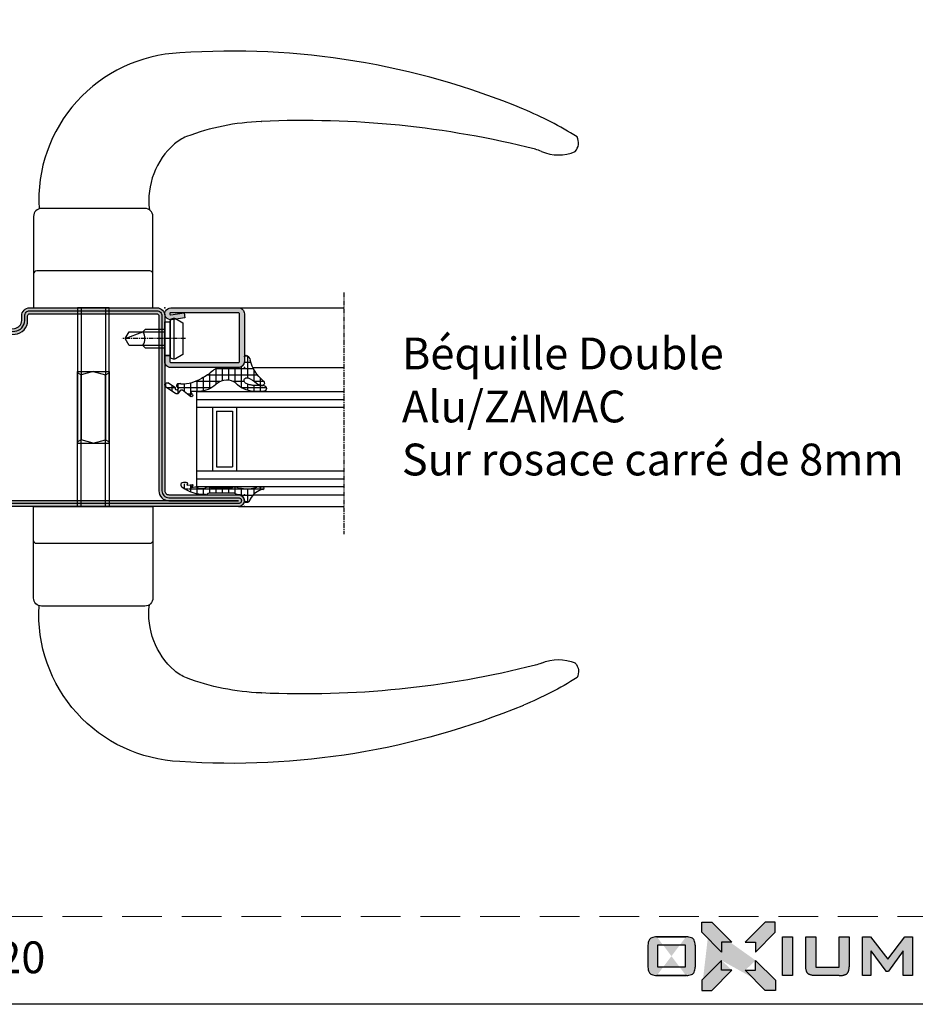
# Model space of a CAD drawing. Units: millimetres. Extents: x 1638 to 11937, y 1412 to 4679.
# Drawn here: x 3484 to 3710, y 2231 to 2479 of the extents above; entities that cross this region are included whole.
import ezdxf

# ---------------------------------------------------------------- set-up
doc = ezdxf.new("R2010")
doc.units = ezdxf.units.MM
for name, pattern in [('ACISOWELD', [3, 2, -1]), ('CENTER', [2, 1.25, -0.25, 0.25, -0.25]), ('HIDDEN', [0.375, 0.25, -0.125])]:
    doc.linetypes.add(name, pattern=pattern)
for name, color, linetype in [('BC_OX_LOGO OXIUM', 2, 'Continuous'), ('BC_OX_PLANS A LA COUPE', 161, 'CENTER'), ('BC_OX_REMPLISSAGE DES PROFILES', 5, 'Continuous'), ('BC_OX_TEXTE ARIAL STD 08mm', 92, 'Continuous'), ('BS_CONT', 2, 'Continuous'), ('GLASS_24$0$GL_CONT', 90, 'Continuous'), ('GLASS_24$0$GL_HATCH', 105, 'Continuous'), ('HILFSPUNKTE', 14, 'Continuous'), ('JOINT FORSTER_HACH', 202, 'Continuous'), ('PL_CONT', 210, 'Continuous'), ('PL_HATCH', 202, 'Continuous'), ('ST_CONT', 130, 'Continuous'), ('ST_EDGE', 161, 'Continuous'), ('ST_HATCH', 170, 'Continuous')]:
    doc.layers.add(name, color=color, linetype=linetype)
doc.layers.add('CALQUE CACHE', color=2, linetype='HIDDEN', plot=False)
doc.layers.add('IS_CENT', color=201, linetype='CENTER', lineweight=0)
doc.styles.add('BC_OX_08mm', font='arial.ttf', dxfattribs={"height": 8})

# ---------------------------------------------------------------- blocks, each defined once
blk = doc.blocks.new('Béquille Fapim Horus_Coupe')
at = {"layer": 'BS_CONT'}
for p, q in [((-3.08, 0), (-3.08, -33.18)), ((3.08, 0), (3.08, -33.18)), ((-3.08, -33.18), (-4, -33.68)), ((0, -34), (-3.08, -33.18)), ((0, -34), (3.08, -33.18)), ((3.08, -33.18), (4, -33.68))]:
    blk.add_line(p, q, dxfattribs=at)
blk.add_lwpolyline([(-15, 0), (15, 0), (15, 23, 0.414214), (13, 25), (-13, 25, 0.414214), (-15, 23)], format="xyb", close=True, dxfattribs=at)
blk.add_lwpolyline([(15, 0), (15, 8.49, 0.414214), (14.2, 9.29), (-14.2, 9.29, 0.414214), (-15, 8.49), (-15, 0)], format="xyb", dxfattribs=at)
blk.add_lwpolyline([(-4, -34), (4, -34), (4, 0), (-4, 0)], close=True, dxfattribs=at)
for centre, radius, start, end in [((34.89, -126.69), 191.25, 67.4772, 93.9409), ((23.39, 27.05), 37.09, 92.5507, 183.3272), ((44.4, -12.03), 58.93, 92.1497, 110.8349), ((41.81, 56.85), 10, 272.1497, 272.6059), ((27, 33.7), 10, 110.8349, 131.183), ((32.86, 27), 18.9, 131.183, 187.0913)]:
    blk.add_arc(centre, radius, start, end, dxfattribs=at)
at = {"layer": 'BS_CONT', "linetype": 'Continuous'}
for centre, radius, start, end in [((73.76, -33.19), 89.98, 57.8442, 67.5327), ((53.05, -189.94), 237.05, 75.8099, 92.6059), ((118.79, 41.5), 3.22, 317.4882, 27.6183), ((108.7, 30.18), 10, 66.3779, 75.8099), ((116.97, 49.07), 10.62, 246.3779, 293.2932)]:
    blk.add_arc(centre, radius, start, end, dxfattribs=at)
blk = doc.blocks.new('OX_ANONYM_2B')
at = {"layer": 'PL_HATCH'}
for p, q in [((-0.69, 11.01), (-2.83, 8.37)), ((-2.67, 10.09), (-1.61, 9.23)), ((-1.48, 10.76), (-0.56, 10.01)), ((0.06, 11.14), (1.1, 10.31)), ((1.19, 11.32), (0.27, 10.18)), ((1.75, 11.41), (2.94, 10.45)), ((2.86, 11.36), (2.08, 10.39)), ((-3.42, 9.06), (-2.48, 8.3)), ((-1.82, 7.77), (-0.07, 6.35)), ((-0.86, 8.79), (-1.76, 7.67)), ((0.95, 9), (-1.51, 5.97)), ((-1.04, 8.77), (0.82, 7.26)), ((0.72, 8.98), (1.61, 8.26)), ((2.11, 9.49), (2.25, 9.38)), ((-1.5, 5.87), (0.18, 4.51)), ((-0.05, 5.74), (-1.39, 4.1)), ((0.48, 5.91), (1.02, 5.47)), ((-1.57, 3.87), (-1.7, 3.71)), ((-1.39, 4.15), (1.01, 2.21)), ((0.12, 3.94), (-1.21, 2.3)), ((1.39, 3.49), (-0.41, 1.27)), ((1.45, 3.48), (1.54, 3.41)), ((-1.21, 2.37), (0.02, 1.37))]:
    blk.add_line(p, q, dxfattribs=at)
blk = doc.blocks.new('905306')
at = {"layer": 'HILFSPUNKTE'}
blk.add_point((0, 0), dxfattribs=at)
at = {"layer": 'PL_CONT'}
blk.add_lwpolyline([(0.69, 3.11, -0.862901), (0.22, 3.16), (0.09, 4.17, -0.21324), (0.3, 4.67, 0.126218), (1.17, 5.76, 0.363709), (1.12, 6.08), (0.69, 6.32, -0.051604), (0.25, 5.56, -0.792482), (-0.05, 5.71), (-0.07, 6.36, -0.29246), (0.16, 6.8, 0.110007), (1.37, 7.86, -0.102106), (2.22, 8.92, 0.929741), (1.73, 9.44), (1.18, 9.02), (-0.63, 8.85, -0.207959), (-1.67, 8.9, -0.333176), (-0.81, 9.95, -0.060008), (2.78, 10.42, 0.746629), (3, 11.28, 0.155135), (2.09, 11.47, -0.008892), (-0.16, 11.11, 0.15741), (-3.21, 9.64, 0.592038), (-2.8, 8.36), (-2.39, 8.29, -0.201824), (-1.59, 7.27), (-1.46, 5.35), (-1.64, 5.33, 0.641602), (-1.75, 5.05), (-1.43, 4.53), (-1.37, 3.88), (-1.52, 3.88, 0.627319), (-1.64, 3.53), (-1.28, 3.08), (-1.18, 2.02, 0.630163), (0.15, 1.47), (0.57, 1.86, -0.074141), (1.04, 2.22, 0.139525), (1.56, 3.24, 0.532677), (1.38, 3.49), (1.05, 3.52, 0.451903), (0.72, 3.27, -0.061367), (0.69, 3.1)], format="xyb", dxfattribs=at)
at = {"color": 7, "linetype": 'Continuous'}
blk.add_blockref('OX_ANONYM_2B', (0, 0), dxfattribs=at)
blk = doc.blocks.new('32803')
h = blk.add_hatch(color=5)
edge = h.paths.add_edge_path()
edge.add_arc((-48.5, -68.5), 1.5, -180, 0, ccw=False)
edge.add_line((-50, -68.5), (-50, 18.5))
edge.add_arc((-48.5, 18.5), 1.5, 0, 180, ccw=False)
edge.add_line((-47, 18.5), (-47, 1))
edge.add_arc((-46, 1), 1, 180, 270)
edge.add_line((-46, 0), (-7.5, 0))
edge.add_arc((-7.5, -1.5), 1.5, -90, 90, ccw=False)
edge.add_line((-7.5, -3), (-12.8, -3))
edge.add_arc((-12.8, -4.7), 1.7, 90, 274.9262)
edge.add_line((-12.65, -6.39), (-7.67, -6))
edge.add_arc((-7.56, -8), 2, 5.3607, 93.2028, ccw=False)
edge.add_line((-5.57, -7.82), (-5.17, -12.18))
edge.add_arc((-3.18, -12), 2, 185.2584, 270)
edge.add_line((-3.18, -14), (-2, -14))
edge.add_arc((-2, -16), 2, 0, 90, ccw=False)
edge.add_line((0, -16), (0, -48))
edge.add_arc((-2, -48), 2, -90, 0, ccw=False)
edge.add_line((-2, -50), (-46, -50))
edge.add_arc((-46, -51), 1, 90, 180)
edge.add_line((-47, -51), (-47, -68.5))
edge = h.paths.add_edge_path(flags=16)
edge.add_line((-48.5, 18.5), (-48.5, 1))
edge.add_arc((-46, 1), 2.5, 180, 270)
edge.add_line((-46, -1.5), (-7.5, -1.5))
edge.add_line((-7.5, -1.5), (-12.8, -1.5))
edge.add_arc((-12.8, -4.7), 3.2, 90, 274.9262)
edge.add_line((-12.53, -7.89), (-7.59, -7.5))
edge.add_arc((-7.56, -8), 0.5, 5.3607, 93.2028, ccw=False)
edge.add_line((-7.06, -7.96), (-6.66, -12.32))
edge.add_arc((-3.18, -12), 3.5, 185.2584, 270)
edge.add_line((-3.18, -15.5), (-2, -15.5))
edge.add_arc((-2, -16), 0.5, 0, 90, ccw=False)
edge.add_line((-1.5, -16), (-1.5, -48))
edge.add_arc((-2, -48), 0.5, -90, 0, ccw=False)
edge.add_line((-2, -48.5), (-46, -48.5))
edge.add_arc((-46, -51), 2.5, 90, 180)
edge.add_line((-48.5, -51), (-48.5, -68.5))
edge.add_line((-48.5, -68.5), (-48.5, 18.5))
at = {"layer": 'HILFSPUNKTE'}
for p in [(-50, 20), (-47, 20), (0, -10), (0, -50), (-50, -70), (-47, -70)]:
    blk.add_point(p, dxfattribs=at)
at = {"layer": 'ST_CONT'}
for points in [[(-47, -68.5, -1), (-50, -68.5), (-50, 18.5, -1), (-47, 18.5), (-47, 1, 0.414214), (-46, 0), (-7.5, 0, -1), (-7.5, -3), (-12.8, -3, 1.043941), (-12.65, -6.39), (-7.67, -6, -0.403225), (-5.57, -7.82), (-5.17, -12.18, 0.387581), (-3.18, -14), (-2, -14, -0.414214), (0, -16), (0, -48, -0.414214), (-2, -50), (-46, -50, 0.414214), (-47, -51)], [(-48.5, 18.5), (-48.5, 1, 0.414214), (-46, -1.5), (-7.5, -1.5), (-12.8, -1.5, 1.043941), (-12.53, -7.89), (-7.59, -7.5, -0.403225), (-7.06, -7.96), (-6.66, -12.32, 0.387581), (-3.18, -15.5), (-2, -15.5, -0.414214), (-1.5, -16), (-1.5, -48, -0.414214), (-2, -48.5), (-46, -48.5, 0.414214), (-48.5, -51), (-48.5, -68.5)]]:
    blk.add_lwpolyline(points, format="xyb", close=True, dxfattribs=at)
at = {"layer": 'ST_HATCH', "ltscale": 7}
blk.add_lwpolyline([(-47.75, -68.5, -1), (-49.25, -68.5), (-49.25, 18.5, -1), (-47.75, 18.5), (-47.75, 1, 0.414214), (-46, -0.75), (-7.5, -0.75, -1), (-7.5, -2.25), (-12.8, -2.25, 1.043235), (-12.59, -7.14), (-7.62, -6.75, -0.401396), (-6.32, -7.88), (-5.91, -12.25, 0.387581), (-3.18, -14.75), (-2, -14.75, -0.414214), (-0.75, -16), (-0.75, -48, -0.414214), (-2, -49.25), (-46, -49.25, 0.414214), (-47.75, -51)], format="xyb", close=True, dxfattribs=at)
at = {"layer": 'IS_CENT', "rotation": 270}
blk.add_blockref('905306', (-14.5, -4.7), dxfattribs=at)
blk = doc.blocks.new('901226')
at = {"layer": 'BC_OX_REMPLISSAGE DES PROFILES', "linetype": 'ByBlock', "lineweight": -2}
h = blk.add_hatch(color=5, dxfattribs=at)
edge = h.paths.add_edge_path()
edge.add_line((-12, 1.25), (-13.5, 1.25))
edge.add_arc((-13.5, 1.5), 0.25, 180, 270, ccw=False)
edge.add_line((-13.75, 1.5), (-13.75, 18.5))
edge.add_arc((-13.5, 18.5), 0.25, 90, 180, ccw=False)
edge.add_line((-13.5, 18.75), (-1.5, 18.75))
edge.add_arc((-1.5, 18.5), 0.25, 0, 90, ccw=False)
edge.add_line((-1.25, 18.5), (-1.25, 1.5))
edge.add_arc((-1.5, 1.5), 0.25, -188, 0, ccw=False)
edge.add_line((-1.75, 1.53), (-1.29, 4.83))
edge.add_line((-1.29, 4.83), (-2.52, 5))
edge.add_line((-2.52, 5), (-2.99, 1.71))
edge.add_arc((-1.5, 1.5), 1.5, 172, 360)
edge.add_line((0, 1.5), (0, 18.5))
edge.add_arc((-1.5, 18.5), 1.5, 0, 90)
edge.add_line((-1.5, 20), (-13.5, 20))
edge.add_arc((-13.5, 18.5), 1.5, 90, 180)
edge.add_line((-15, 18.5), (-15, 1.5))
edge.add_arc((-13.5, 1.5), 1.5, 180, 270)
edge.add_line((-13.5, 0), (-12, 0))
edge.add_line((-12, 0), (-12, 1.25))
at = {"layer": 'BC_OX_PLANS A LA COUPE'}
blk.add_line((-7.75, 5.18), (-7.75, -10.82), dxfattribs=at)
at = {"layer": 'HILFSPUNKTE'}
blk.add_point((0, 0), dxfattribs=at)
at = {"layer": 'ST_CONT'}
blk.add_lwpolyline([(-12, 1.25), (-13.5, 1.25, -0.414214), (-13.75, 1.5), (-13.75, 18.5, -0.414214), (-13.5, 18.75), (-1.5, 18.75, -0.414214), (-1.25, 18.5), (-1.25, 1.5, -1.072369), (-1.75, 1.53), (-1.29, 4.83), (-2.52, 5), (-2.99, 1.71, 1.072369), (0, 1.5), (0, 18.5, 0.414214), (-1.5, 20), (-13.5, 20, 0.414214), (-15, 18.5), (-15, 1.5, 0.414214), (-13.5, 0), (-12, 0)], format="xyb", close=True, dxfattribs=at)
for points in [[(-12, 0), (-3.5, 0), (-3.5, 1.3), (-2.83, 1.42), (-2.62, 2.19, 0.198776), (-2.68, 2.65), (-3.75, 4.5), (-11.75, 4.5), (-12.82, 2.65, 0.198628), (-12.88, 2.19), (-12.67, 1.42), (-12, 1.3), (-12, 0)], [(-10.15, 0), (-10.15, -4.85), (-9.5, -5.5, -0.2857), (-6, -5.5), (-5.35, -4.85), (-5.35, 0)]]:
    blk.add_lwpolyline(points, format="xyb", dxfattribs=at)
for points in [[(-12.9, 2.35), (-2.6, 2.35)], [(-12.67, 1.42), (-2.83, 1.42)], [(-12, 1.3), (-3.5, 1.3)], [(-9.5, 0), (-9.5, -8.99), (-7.75, -10), (-6, -8.99), (-6, 0)], [(-7.75, -10), (-6, -5.5)]]:
    blk.add_lwpolyline(points, dxfattribs=at)
blk = doc.blocks.new('905316_6')
at = {"layer": 'JOINT FORSTER_HACH'}
h = blk.add_hatch(dxfattribs=at)
h.set_pattern_fill('NET', color=256, scale=0.5, angle=-4e-14, style=0)
h.paths.add_polyline_path([(0, -1.5, -0.414214), (1.5, 0), (2.67, 0, 0.595622), (3.01, 0.62, 0.200039), (1.8, 1.44, -0.147754), (-3.42, 4.77, 0.601916), (-4.53, 4.65), (-4.51, 3.93, 0.154152), (-4.21, 3.34), (-3.94, 3.02, -0.06643), (-2.61, 0.91, -1.010328), (-3.99, 0.42), (-4.34, 1.31, -0.089209), (-4.5, 2.14), (-4.55, 4.89, 0.927249), (-6, 4.85), (-6, 2.31, 0.195939), (-3.91, -2.18, -0.35959), (-3.99, -6.85, 0.170289), (-5.97, -10.76), (-6, -13.19, -0.4476), (-6.31, -13.39), (-6.83, -13.03, 0.235672), (-7.23, -13.05, 0.3811), (-7.32, -13.44), (-5.66, -15.56, -0.414741), (-5.71, -15.98), (-6.47, -16.58, 0.398886), (-6.57, -17.26), (-4.76, -19.82, 0.8867), (-3.87, -19.26), (-5.14, -17.3, -1.97555), (-5.1, -16.73), (-4.94, -16.87, 0.8411), (-4.07, -16.17), (-4.18, -15.92, -0.1525), (-2.76, -10.77, -0.0793), (-0.81, -7.97, 0.105195), (0, -6.43), (0, -6.07, 0.1954), (-0.2, -5.58, -0.405074), (-0.21, -4.83, 0.240364), (0, -4.39)])
at = {"layer": 'HILFSPUNKTE'}
blk.add_point((0, 0), dxfattribs=at)
at = {"layer": 'PL_CONT'}
for p, q in [((-6, 2.31), (-6, 4.85)), ((-4.55, 4.89), (-4.5, 2.14)), ((-4.51, 3.93), (-4.53, 4.65)), ((-3.94, 3.02), (-4.21, 3.34)), ((-4.34, 1.32), (-3.99, 0.42)), ((2.67, 0), (1.5, 0)), ((0, -1.5), (0, -4.41)), ((0, -6.07), (0, -6.43)), ((-6, -13.19), (-5.97, -10.76)), ((-5.66, -15.56), (-7.32, -13.44)), ((-6.83, -13.03), (-6.31, -13.39)), ((-4.76, -19.82), (-6.57, -17.26)), ((-6.47, -16.58), (-5.71, -15.98)), ((-5.14, -17.3), (-3.87, -19.26)), ((-4.94, -16.87), (-5.1, -16.73)), ((-4.18, -15.92), (-4.07, -16.17))]:
    blk.add_line(p, q, dxfattribs=at)
for centre, radius, start, end in [((-5.27, 4.82), 0.728, 5.9016, 177.2544), ((-3.95, 4.42), 0.632, 34.2291, 158.4067), ((-3.43, 4.11), 1.1, 189.8525, 224.9056), ((-11.16, -3.02), 9.41, 24.7164, 39.9188), ((4.71, 11.76), 10.72, 220.661, 254.2805), ((0.55, 2.63), 6.56, 182.8099, 227.154), ((-2.11, 2.18), 2.39, 180.9157, 201.1695), ((-3.3, 0.66), 0.736, 199.052, 20.2294), ((1.5, -1.5), 1.5, 90, 180), ((1.42, -0.41), 1.89, 33.1436, 78.3833), ((2.67, 0.4), 0.4, 269.9965, 33.1594), ((-6.77, -4.47), 3.67, 319.4865, 38.5989), ((0.18, -5.2), 0.539, 136.9288, 225.135), ((-0.53, -4.4), 0.534, 307.0293, 358.909), ((0.59, -11.64), 6.62, 133.6977, 172.3542), ((-4.02, -5.3), 4.18, 320.2466, 344.267), ((-0.7, -6.07), 0.7, 0.0724, 44.2976), ((6.98, -15.47), 10.81, 136.1038, 154.24), ((4.79, -15.63), 8.97, 147.2163, 181.8995), ((-7.05, -13.3), 0.307, 124.6824, 208.1297), ((-7.01, -13.44), 0.444, 65.5027, 118.5468), ((-6.24, -13.15), 0.247, 253.7788, 350.232), ((-6.16, -16.97), 0.5, 128.3183, 215.3037), ((-5.89, -15.74), 0.299, 308.3097, 38.4128), ((-5.33, -17), 0.356, 50.3002, 302.9082), ((-4.56, -16.45), 0.569, 229.0363, 29.3051), ((-4.35, -19.48), 0.526, 219.2392, 25.4928)]:
    blk.add_arc(centre, radius, start, end, dxfattribs=at)
blk = doc.blocks.new('905312')
at = {"layer": 'JOINT FORSTER_HACH'}
h = blk.add_hatch(dxfattribs=at)
h.set_pattern_fill('NET', color=256, scale=0.5, angle=-4e-14, style=0)
edge = h.paths.add_edge_path()
edge.add_line((-1.77, -1.67), (-1.63, -0.73))
edge.add_arc((-8.24, 0.73), 6.77, 347.5699, 380.4592)
edge.add_arc((-0.5, 3.62), 1.5, 179.998, 200.7055, ccw=False)
edge.add_line((-2, 3.62), (-2, 4.57))
edge.add_arc((-1.67, 4.6), 0.331, 4.9662, 184.9662, ccw=False)
edge.add_arc((3.54, 5.85), 5.04, 194.1083, 241.1083)
edge.add_arc((1.59, 2.32), 1, 241.1098, 256.8528)
edge.add_line((1.37, 1.35), (1.46, 1.32))
edge.add_line((1.46, 1.32), (1.55, 1.28))
edge.add_line((1.55, 1.28), (1.64, 1.22))
edge.add_line((1.64, 1.22), (1.72, 1.16))
edge.add_line((1.72, 1.16), (1.8, 1.08))
edge.add_line((1.8, 1.08), (1.86, 0.99))
edge.add_line((1.86, 0.99), (1.91, 0.9))
edge.add_line((1.91, 0.9), (1.95, 0.8))
edge.add_line((1.95, 0.8), (1.98, 0.61))
edge.add_line((1.98, 0.61), (1.99, 0.42))
edge.add_line((1.99, 0.42), (1.99, 0.36))
edge.add_line((1.99, 0.36), (1.98, 0.3))
edge.add_line((1.98, 0.3), (1.96, 0.24))
edge.add_line((1.96, 0.24), (1.92, 0.18))
edge.add_line((1.92, 0.18), (1.88, 0.12))
edge.add_line((1.88, 0.12), (1.83, 0.08))
edge.add_line((1.83, 0.08), (1.77, 0.04))
edge.add_line((1.77, 0.04), (1.71, 0.02))
edge.add_line((1.71, 0.02), (1.59, 0))
edge.add_line((1.59, 0), (1.5, 0))
edge.add_line((1.5, 0), (1.28, -0.02))
edge.add_line((1.28, -0.02), (1.06, -0.07))
edge.add_line((1.06, -0.07), (0.84, -0.15))
edge.add_line((0.84, -0.15), (0.63, -0.28))
edge.add_line((0.63, -0.28), (0.44, -0.44))
edge.add_line((0.44, -0.44), (0.28, -0.63))
edge.add_line((0.28, -0.63), (0.15, -0.84))
edge.add_line((0.15, -0.84), (0.07, -1.07))
edge.add_line((0.07, -1.07), (0, -1.51))
edge.add_line((0, -1.51), (0, -1.5))
edge.add_line((0, -1.5), (0, -1.73))
edge.add_line((0, -1.73), (0, -1.76))
edge.add_line((0, -1.76), (0, -1.79))
edge.add_line((0, -1.79), (-0.01, -1.83))
edge.add_line((-0.01, -1.83), (-0.02, -1.86))
edge.add_line((-0.02, -1.86), (-0.02, -1.9))
edge.add_line((-0.02, -1.9), (-0.04, -1.93))
edge.add_line((-0.04, -1.93), (-0.05, -1.96))
edge.add_line((-0.05, -1.96), (-0.06, -1.99))
edge.add_line((-0.06, -1.99), (-0.1, -2.05))
edge.add_line((-0.1, -2.05), (-0.34, -2.42))
edge.add_line((-0.34, -2.42), (-0.34, -2.43))
edge.add_line((-0.34, -2.43), (-0.35, -2.44))
edge.add_line((-0.35, -2.44), (-0.35, -2.45))
edge.add_line((-0.35, -2.45), (-0.36, -2.46))
edge.add_line((-0.36, -2.46), (-0.36, -2.47))
edge.add_line((-0.36, -2.47), (-0.36, -2.49))
edge.add_line((-0.36, -2.49), (-0.37, -2.5))
edge.add_line((-0.37, -2.5), (-0.37, -2.51))
edge.add_line((-0.37, -2.51), (-0.37, -2.53))
edge.add_line((-0.37, -2.53), (-0.37, -8.76))
edge.add_arc((0.42, -8.79), 0.792, 177.8685, 227.3014)
edge.add_arc((-0.3, -9.61), 0.305, -58.7711, 51.9189, ccw=False)
edge.add_arc((-9.06, -10.29), 8.93, -37.7035, 2.646, ccw=False)
edge.add_arc((-6.56, -10.4), 7.03, 308.5526, 310.4548, ccw=False)
edge.add_arc((-2.49, -15.51), 0.5, 197.5418, 308.5551, ccw=False)
edge.add_arc((-0.81, -14.97), 2.27, 163.7527, 197.5395, ccw=False)
edge.add_arc((-2.89, -14.37), 0.1, 58.728, 163.7565, ccw=False)
edge.add_line((-2.84, -14.28), (-2.6, -14.43))
edge.add_line((-2.6, -14.43), (-2.58, -14.43))
edge.add_line((-2.58, -14.43), (-2.56, -14.44))
edge.add_line((-2.56, -14.44), (-2.54, -14.44))
edge.add_line((-2.54, -14.44), (-2.51, -14.44))
edge.add_line((-2.51, -14.44), (-2.49, -14.43))
edge.add_line((-2.49, -14.43), (-2.47, -14.41))
edge.add_line((-2.47, -14.41), (-2.46, -14.39))
edge.add_line((-2.46, -14.39), (-2.45, -14.37))
edge.add_line((-2.45, -14.37), (-2.44, -14.33))
edge.add_line((-2.44, -14.33), (-2.57, -13.09))
edge.add_line((-2.57, -13.09), (-2.57, -13.07))
edge.add_line((-2.57, -13.07), (-2.56, -13.04))
edge.add_line((-2.56, -13.04), (-2.54, -13.01))
edge.add_line((-2.54, -13.01), (-2.51, -12.98))
edge.add_line((-2.51, -12.98), (-2.47, -12.96))
edge.add_line((-2.47, -12.96), (-2.43, -12.95))
edge.add_line((-2.43, -12.95), (-2.39, -12.95))
edge.add_line((-2.39, -12.95), (-2.36, -12.95))
edge.add_line((-2.36, -12.95), (-2.31, -12.98))
edge.add_line((-2.31, -12.98), (-1.96, -13.37))
edge.add_line((-1.96, -13.37), (-1.94, -13.38))
edge.add_line((-1.94, -13.38), (-1.92, -13.39))
edge.add_line((-1.92, -13.39), (-1.9, -13.39))
edge.add_line((-1.9, -13.39), (-1.87, -13.39))
edge.add_line((-1.87, -13.39), (-1.84, -13.38))
edge.add_line((-1.84, -13.38), (-1.82, -13.36))
edge.add_line((-1.82, -13.36), (-1.8, -13.33))
edge.add_line((-1.8, -13.33), (-1.8, -13.31))
edge.add_line((-1.8, -13.31), (-1.8, -13.27))
edge.add_line((-1.8, -13.27), (-1.98, -12.46))
edge.add_line((-1.98, -12.46), (-1.98, -12.44))
edge.add_line((-1.98, -12.44), (-1.98, -12.42))
edge.add_line((-1.98, -12.42), (-1.99, -12.4))
edge.add_line((-1.99, -12.4), (-1.99, -12.37))
edge.add_line((-1.99, -12.37), (-1.99, -12.35))
edge.add_line((-1.99, -12.35), (-2, -12.33))
edge.add_line((-2, -12.33), (-2, -12.31))
edge.add_line((-2, -12.31), (-2, -12.29))
edge.add_line((-2, -12.29), (-2, -12.24))
edge.add_line((-2, -12.24), (-2, -12.09))
edge.add_line((-2, -12.09), (-2, -12.06))
edge.add_line((-2, -12.06), (-1.99, -12.02))
edge.add_line((-1.99, -12.02), (-1.99, -11.99))
edge.add_line((-1.99, -11.99), (-1.98, -11.96))
edge.add_line((-1.98, -11.96), (-1.96, -11.93))
edge.add_line((-1.96, -11.93), (-1.95, -11.9))
edge.add_line((-1.95, -11.9), (-1.93, -11.88))
edge.add_line((-1.93, -11.88), (-1.9, -11.86))
edge.add_line((-1.9, -11.86), (-1.85, -11.82))
edge.add_arc((-2.07, -11.38), 0.5, 296.0392, 358.5657)
edge.add_line((-1.57, -11.39), (-1.57, -11.37))
edge.add_line((-1.57, -11.37), (-1.54, -10.25))
edge.add_line((-1.54, -10.25), (-1.54, -10.21))
edge.add_line((-1.54, -10.21), (-1.55, -10.18))
edge.add_line((-1.55, -10.18), (-1.56, -10.14))
edge.add_line((-1.56, -10.14), (-1.57, -10.1))
edge.add_line((-1.57, -10.1), (-1.58, -10.07))
edge.add_line((-1.58, -10.07), (-1.6, -10.03))
edge.add_line((-1.6, -10.03), (-1.61, -10))
edge.add_line((-1.61, -10), (-1.63, -9.96))
edge.add_line((-1.63, -9.96), (-1.67, -9.9))
edge.add_line((-1.67, -9.9), (-1.86, -9.65))
edge.add_line((-1.86, -9.65), (-1.89, -9.62))
edge.add_line((-1.89, -9.62), (-1.91, -9.58))
edge.add_line((-1.91, -9.58), (-1.93, -9.54))
edge.add_line((-1.93, -9.54), (-1.95, -9.5))
edge.add_line((-1.95, -9.5), (-1.96, -9.45))
edge.add_line((-1.96, -9.45), (-1.98, -9.41))
edge.add_line((-1.98, -9.41), (-1.99, -9.37))
edge.add_line((-1.99, -9.37), (-1.99, -9.32))
edge.add_line((-1.99, -9.32), (-2, -9.23))
edge.add_line((-2, -9.23), (-2, -9.04))
edge.add_line((-2, -9.04), (-2, -9.03))
edge.add_line((-2, -9.03), (-2, -9.02))
edge.add_line((-2, -9.02), (-2, -9))
edge.add_line((-2, -9), (-2, -8.99))
edge.add_line((-2, -8.99), (-2, -8.98))
edge.add_line((-2, -8.98), (-1.99, -8.97))
edge.add_line((-1.99, -8.97), (-1.99, -8.95))
edge.add_line((-1.99, -8.95), (-1.99, -8.94))
edge.add_line((-1.99, -8.94), (-1.98, -8.92))
edge.add_line((-1.98, -8.92), (-1.81, -8.4))
edge.add_line((-1.81, -8.4), (-1.81, -8.39))
edge.add_line((-1.81, -8.39), (-1.81, -8.38))
edge.add_line((-1.81, -8.38), (-1.81, -8.37))
edge.add_line((-1.81, -8.37), (-1.8, -8.36))
edge.add_line((-1.8, -8.36), (-1.8, -8.35))
edge.add_line((-1.8, -8.35), (-1.8, -8.34))
edge.add_line((-1.8, -8.34), (-1.8, -8.33))
edge.add_line((-1.8, -8.33), (-1.8, -8.32))
edge.add_line((-1.8, -8.32), (-1.8, -8.31))
edge.add_line((-1.8, -8.31), (-1.8, -3.16))
edge.add_line((-1.8, -3.16), (-1.8, -3.15))
edge.add_line((-1.8, -3.15), (-1.8, -3.15))
edge.add_line((-1.8, -3.15), (-1.8, -3.14))
edge.add_line((-1.8, -3.14), (-1.8, -3.13))
edge.add_line((-1.8, -3.13), (-1.8, -3.12))
edge.add_line((-1.8, -3.12), (-1.81, -3.11))
edge.add_line((-1.81, -3.11), (-1.81, -3.1))
edge.add_line((-1.81, -3.1), (-1.81, -3.09))
edge.add_line((-1.81, -3.09), (-1.82, -3.08))
edge.add_line((-1.82, -3.08), (-1.96, -2.79))
edge.add_line((-1.96, -2.79), (-1.97, -2.77))
edge.add_line((-1.97, -2.77), (-1.97, -2.75))
edge.add_line((-1.97, -2.75), (-1.98, -2.74))
edge.add_line((-1.98, -2.74), (-1.99, -2.72))
edge.add_line((-1.99, -2.72), (-1.99, -2.7))
edge.add_line((-1.99, -2.7), (-1.99, -2.68))
edge.add_line((-1.99, -2.68), (-2, -2.67))
edge.add_line((-2, -2.67), (-2, -2.65))
edge.add_line((-2, -2.65), (-2, -2.61))
edge.add_line((-2, -2.61), (-2, -2.17))
edge.add_line((-2, -2.17), (-2, -2.12))
edge.add_line((-2, -2.12), (-1.99, -2.08))
edge.add_line((-1.99, -2.08), (-1.98, -2.03))
edge.add_line((-1.98, -2.03), (-1.97, -1.98))
edge.add_line((-1.97, -1.98), (-1.95, -1.93))
edge.add_line((-1.95, -1.93), (-1.93, -1.88))
edge.add_line((-1.93, -1.88), (-1.9, -1.84))
edge.add_line((-1.9, -1.84), (-1.87, -1.8))
edge.add_line((-1.87, -1.8), (-1.8, -1.73))
edge.add_arc((-1.87, -1.65), 0.1, 311.8546, 351.8931)
at = {"layer": 'HILFSPUNKTE'}
blk.add_point((0, 0), dxfattribs=at)
at = {"layer": 'JOINT FORSTER_HACH'}
blk.add_line((-2.44, -14.33), (-2.57, -13.09), dxfattribs=at)
at = {"layer": 'PL_CONT'}
for p, q in [((-2, 3.62), (-2, 4.57)), ((1.5, 0), (1.28, -0.02)), ((1.37, 1.35), (1.37, 1.35)), ((1.37, 1.35), (1.46, 1.32)), ((1.46, 1.32), (1.55, 1.28)), ((1.59, 0), (1.5, 0)), ((1.5, 0), (1.5, 0)), ((1.55, 1.28), (1.64, 1.22)), ((1.71, 0.02), (1.59, 0)), ((1.64, 1.22), (1.72, 1.16)), ((1.77, 0.04), (1.71, 0.02)), ((1.72, 1.16), (1.8, 1.08)), ((1.83, 0.08), (1.77, 0.04)), ((1.8, 1.08), (1.86, 0.99)), ((1.88, 0.12), (1.83, 0.08)), ((1.86, 0.99), (1.91, 0.9)), ((1.92, 0.18), (1.88, 0.12)), ((1.91, 0.9), (1.95, 0.8)), ((1.96, 0.24), (1.92, 0.18)), ((1.95, 0.8), (1.98, 0.61)), ((1.98, 0.3), (1.96, 0.24)), ((1.98, 0.61), (1.99, 0.42)), ((1.99, 0.36), (1.98, 0.3)), ((1.99, 0.42), (1.99, 0.42)), ((1.99, 0.42), (1.99, 0.36)), ((-2, -2.12), (-1.99, -2.08)), ((-2, -2.17), (-2, -2.12)), ((-2, -2.61), (-2, -2.17)), ((-2, -2.17), (-2, -2.17)), ((-1.99, -2.08), (-1.98, -2.03)), ((-1.98, -2.03), (-1.97, -1.98)), ((-1.97, -1.98), (-1.95, -1.93)), ((-1.95, -1.93), (-1.93, -1.88)), ((-1.93, -1.88), (-1.9, -1.84)), ((-1.9, -1.84), (-1.87, -1.8)), ((-1.87, -1.8), (-1.8, -1.73)), ((-1.8, -1.73), (-1.8, -1.73)), ((-1.77, -1.67), (-1.63, -0.73)), ((-0.35, -2.45), (-0.36, -2.46)), ((-0.36, -2.46), (-0.36, -2.47)), ((-0.36, -2.47), (-0.36, -2.49)), ((-0.34, -2.43), (-0.35, -2.44)), ((-0.35, -2.44), (-0.35, -2.45)), ((-0.1, -2.05), (-0.34, -2.42)), ((-0.34, -2.42), (-0.34, -2.42)), ((-0.34, -2.42), (-0.34, -2.43)), ((-0.06, -1.99), (-0.1, -2.05)), ((-0.05, -1.96), (-0.06, -1.99)), ((-0.04, -1.93), (-0.05, -1.96)), ((-0.02, -1.9), (-0.04, -1.93)), ((-0.01, -1.83), (-0.02, -1.86)), ((-0.02, -1.86), (-0.02, -1.9)), ((0, -1.79), (-0.01, -1.83)), ((0.07, -1.07), (0, -1.51)), ((0, -1.51), (0, -1.5)), ((0, -1.5), (0, -1.73)), ((0, -1.73), (0, -1.73)), ((0, -1.73), (0, -1.76)), ((0, -1.76), (0, -1.79)), ((0.15, -0.84), (0.07, -1.07)), ((0.28, -0.63), (0.15, -0.84)), ((0.44, -0.44), (0.28, -0.63)), ((0.63, -0.28), (0.44, -0.44)), ((0.84, -0.15), (0.63, -0.28)), ((1.06, -0.07), (0.84, -0.15)), ((1.28, -0.02), (1.06, -0.07)), ((-2, -2.65), (-2, -2.61)), ((-2, -2.67), (-2, -2.65)), ((-1.99, -2.68), (-2, -2.67)), ((-1.99, -2.7), (-1.99, -2.68)), ((-1.99, -2.72), (-1.99, -2.7)), ((-1.98, -2.74), (-1.99, -2.72)), ((-1.97, -2.75), (-1.98, -2.74)), ((-1.97, -2.77), (-1.97, -2.75)), ((-1.96, -2.79), (-1.97, -2.77)), ((-1.82, -3.08), (-1.96, -2.79)), ((-1.96, -2.79), (-1.96, -2.79)), ((-1.81, -3.09), (-1.82, -3.08)), ((-1.81, -3.1), (-1.81, -3.09)), ((-1.81, -3.11), (-1.81, -3.1)), ((-1.8, -3.12), (-1.81, -3.11)), ((-1.8, -3.13), (-1.8, -3.12)), ((-1.8, -3.14), (-1.8, -3.13)), ((-1.8, -3.15), (-1.8, -3.14)), ((-1.8, -3.16), (-1.8, -3.15)), ((-1.8, -3.15), (-1.8, -3.15)), ((-1.8, -8.31), (-1.8, -3.16)), ((-1.8, -3.16), (-1.8, -3.16)), ((-0.36, -2.49), (-0.37, -2.5)), ((-0.37, -2.5), (-0.37, -2.51)), ((-0.37, -2.51), (-0.37, -2.53)), ((-0.37, -2.53), (-0.37, -8.76)), ((-2, -8.98), (-1.99, -8.97)), ((-2, -8.99), (-2, -8.98)), ((-2, -9), (-2, -8.99)), ((-2, -9.02), (-2, -9)), ((-2, -9.03), (-2, -9.02)), ((-2, -9.04), (-2, -9.03)), ((-2, -9.23), (-2, -9.04)), ((-2, -9.04), (-2, -9.04)), ((-1.99, -9.32), (-2, -9.23)), ((-1.99, -8.94), (-1.98, -8.92)), ((-1.99, -8.95), (-1.99, -8.94)), ((-1.99, -8.97), (-1.99, -8.95)), ((-1.99, -9.37), (-1.99, -9.32)), ((-1.98, -9.41), (-1.99, -9.37)), ((-1.98, -8.92), (-1.81, -8.4)), ((-1.96, -9.45), (-1.98, -9.41)), ((-1.95, -9.5), (-1.96, -9.45)), ((-1.93, -9.54), (-1.95, -9.5)), ((-1.91, -9.58), (-1.93, -9.54)), ((-1.89, -9.62), (-1.91, -9.58)), ((-1.86, -9.65), (-1.89, -9.62)), ((-1.67, -9.9), (-1.86, -9.65)), ((-1.86, -9.65), (-1.86, -9.65)), ((-1.81, -8.37), (-1.8, -8.36)), ((-1.81, -8.38), (-1.81, -8.37)), ((-1.81, -8.39), (-1.81, -8.38)), ((-1.81, -8.4), (-1.81, -8.39)), ((-1.81, -8.4), (-1.81, -8.4)), ((-1.8, -8.32), (-1.8, -8.31)), ((-1.8, -8.33), (-1.8, -8.32)), ((-1.8, -8.34), (-1.8, -8.33)), ((-1.8, -8.35), (-1.8, -8.34)), ((-1.8, -8.36), (-1.8, -8.35)), ((-1.63, -9.96), (-1.67, -9.9)), ((-2, -12.06), (-1.99, -12.02)), ((-2, -12.09), (-2, -12.06)), ((-2, -12.24), (-2, -12.09)), ((-2, -12.09), (-2, -12.09)), ((-2, -12.29), (-2, -12.24)), ((-2, -12.31), (-2, -12.29)), ((-2, -12.33), (-2, -12.31)), ((-1.99, -12.35), (-2, -12.33)), ((-1.99, -11.99), (-1.98, -11.96)), ((-1.99, -12.02), (-1.99, -11.99)), ((-1.99, -12.37), (-1.99, -12.35)), ((-1.99, -12.4), (-1.99, -12.37)), ((-1.98, -11.96), (-1.96, -11.93)), ((-1.96, -11.93), (-1.95, -11.9)), ((-1.95, -11.9), (-1.93, -11.88)), ((-1.93, -11.88), (-1.9, -11.86)), ((-1.9, -11.86), (-1.85, -11.82)), ((-1.85, -11.82), (-1.85, -11.82)), ((-1.61, -10), (-1.63, -9.96)), ((-1.6, -10.03), (-1.61, -10)), ((-1.58, -10.07), (-1.6, -10.03)), ((-1.57, -10.1), (-1.58, -10.07)), ((-1.56, -10.14), (-1.57, -10.1)), ((-1.57, -11.37), (-1.54, -10.25)), ((-1.57, -11.39), (-1.57, -11.37)), ((-1.55, -10.18), (-1.56, -10.14)), ((-1.54, -10.21), (-1.55, -10.18)), ((-1.54, -10.25), (-1.54, -10.21)), ((-1.54, -10.25), (-1.54, -10.25)), ((-2.84, -14.28), (-2.6, -14.43)), ((-2.6, -14.43), (-2.6, -14.43)), ((-2.6, -14.43), (-2.58, -14.43)), ((-2.58, -14.43), (-2.56, -14.44)), ((-2.57, -13.07), (-2.56, -13.04)), ((-2.57, -13.09), (-2.57, -13.07)), ((-2.57, -13.09), (-2.57, -13.09)), ((-2.56, -13.04), (-2.54, -13.01)), ((-2.56, -14.44), (-2.54, -14.44)), ((-2.54, -13.01), (-2.51, -12.98)), ((-2.54, -14.44), (-2.51, -14.44)), ((-2.51, -12.98), (-2.47, -12.96)), ((-2.51, -14.44), (-2.49, -14.43)), ((-2.49, -14.43), (-2.47, -14.41)), ((-2.47, -12.96), (-2.43, -12.95)), ((-2.47, -14.41), (-2.46, -14.39)), ((-2.46, -14.39), (-2.45, -14.37)), ((-2.45, -14.37), (-2.44, -14.33)), ((-2.43, -12.95), (-2.39, -12.95)), ((-2.39, -12.95), (-2.36, -12.95)), ((-2.36, -12.95), (-2.31, -12.98)), ((-2.31, -12.98), (-1.96, -13.37)), ((-1.98, -12.42), (-1.99, -12.4)), ((-1.98, -12.44), (-1.98, -12.42)), ((-1.98, -12.46), (-1.98, -12.44)), ((-1.8, -13.27), (-1.98, -12.46)), ((-1.98, -12.46), (-1.98, -12.46)), ((-1.96, -13.37), (-1.96, -13.37)), ((-1.96, -13.37), (-1.94, -13.38)), ((-1.94, -13.38), (-1.92, -13.39)), ((-1.92, -13.39), (-1.9, -13.39)), ((-1.9, -13.39), (-1.87, -13.39)), ((-1.87, -13.39), (-1.84, -13.38)), ((-1.84, -13.38), (-1.82, -13.36)), ((-1.82, -13.36), (-1.8, -13.33)), ((-1.8, -13.31), (-1.8, -13.27)), ((-1.8, -13.33), (-1.8, -13.31))]:
    blk.add_line(p, q, dxfattribs=at)
for centre, radius, start, end in [((-1.67, 4.6), 0.331, 4.9662, 184.9662), ((-0.5, 3.62), 1.5, 179.998, 200.7055), ((-8.24, 0.73), 6.77, 347.5699, 20.4592), ((3.54, 5.85), 5.04, 194.1083, 241.1083), ((1.59, 2.32), 1, 241.1098, 256.8528), ((-1.87, -1.65), 0.1, 311.8546, 351.8931), ((-9.06, -10.29), 8.93, 322.2965, 2.646), ((0.42, -8.79), 0.792, 177.8685, 227.3014), ((-0.3, -9.61), 0.305, 301.2289, 51.9189), ((-2.07, -11.38), 0.5, 296.0392, 358.5657), ((-0.81, -14.97), 2.27, 163.7527, 197.5395), ((-2.89, -14.37), 0.1, 58.728, 163.7565), ((-2.49, -15.51), 0.5, 197.5418, 308.5551), ((-6.56, -10.4), 7.03, 308.5526, 310.4548)]:
    blk.add_arc(centre, radius, start, end, dxfattribs=at)
at = {"layer": 'PL_HATCH'}
blk.add_point((-2, -13.02), dxfattribs=at)
blk = doc.blocks.new('Glas24')
at = {"layer": 'GLASS_24$0$GL_CONT'}
for p, q in [((4, 0), (4, 37)), ((20, 0), (20, 37)), ((4, 10), (20, 10)), ((5, 9), (19, 9)), ((5, 5), (5, 9)), ((19, 5), (19, 9)), ((5, 5), (19, 5)), ((4, 4), (20, 4))]:
    blk.add_line(p, q, dxfattribs=at)
blk.add_lwpolyline([(24, 37), (24, 0), (0, 0), (0, 37)], dxfattribs=at)
at = {"layer": 'GLASS_24$0$GL_HATCH'}
for p, q in [((2, 0), (2, 37)), ((22, 0), (22, 37))]:
    blk.add_line(p, q, dxfattribs=at)
blk = doc.blocks.new('Logo_bas_de_page')
at = {"layer": 'BC_OX_LOGO OXIUM', "true_color": 0xd1600a}
h = blk.add_hatch(color=32, dxfattribs=at)
h.paths.add_polyline_path([(-2.14, 20.68), (-4.68, 20.68), (-9.72, 15.63), (-7.11, 15.63), (-7.11, 13.15), (-2.14, 18.14)], flags=17)
edge = h.paths.add_edge_path()
edge.add_line((-15.67, 13.15), (-20.64, 18.14))
edge.add_line((-15.67, 15.63), (-15.67, 13.15))
edge.add_line((-13.06, 15.63), (-15.67, 15.63))
edge.add_line((-18.1, 20.68), (-13.06, 15.63))
edge.add_line((-20.64, 20.68), (-18.71, 20.68))
edge.add_line((-20.64, 18.14), (-20.64, 20.68))
edge.add_line((-18.65, 20.68), (-18.1, 20.68))
edge.add_line((-7.09, 11.04), (-2.12, 6.06))
edge.add_line((-7.09, 8.57), (-7.09, 11.04))
edge.add_line((-9.7, 8.57), (-7.09, 8.57))
edge.add_line((-4.66, 3.51), (-9.7, 8.57))
edge.add_line((-2.12, 3.51), (-4.66, 3.51))
edge.add_line((-2.12, 6.06), (-2.12, 3.51))
edge.add_line((-15.67, 11.04), (-20.64, 6.06))
edge.add_line((-15.67, 8.57), (-15.67, 11.04))
edge.add_line((-13.06, 8.57), (-15.67, 8.57))
edge.add_line((-18.1, 3.51), (-13.06, 8.57))
edge.add_line((-20.64, 3.51), (-18.1, 3.51))
edge.add_line((-20.64, 6.06), (-20.64, 3.51))
for points in [[(-18.1, 20.68), (-20.64, 20.68), (-20.64, 18.14), (-15.67, 13.15), (-15.67, 15.63), (-13.06, 15.63)], [(-13.06, 8.57), (-15.67, 8.57), (-15.67, 11.04), (-20.64, 6.06), (-20.64, 3.51), (-18.1, 3.51)], [(-4.66, 3.51), (-2.12, 3.51), (-2.12, 6.06), (-7.09, 11.04), (-7.09, 8.57), (-9.7, 8.57)]]:
    blk.add_hatch(color=32, dxfattribs=at).paths.add_polyline_path(points)
at = {"layer": 'BC_OX_LOGO OXIUM'}
h = blk.add_hatch(color=159, dxfattribs=at)
h.paths.add_polyline_path([(-0.32, 16.97), (2.15, 16.97), (2.15, 7.24), (-0.32, 7.24)])
edge = h.paths.add_edge_path()
edge.add_arc((-25.37, 9.39), 3.11, 335.1796, 359.4841)
edge.add_line((-22.26, 9.36), (-22.26, 14.86))
edge.add_arc((-25.37, 14.83), 3.11, 0.5159, 24.8204)
edge.add_arc((-23.59, 15.64), 1.16, 25.5476, 70.4669)
edge.add_arc((-24.49, 13.56), 3.41, 67.8399, 90.2806)
edge.add_line((-24.51, 16.98), (-31.92, 16.98))
edge.add_arc((-31.94, 13.56), 3.41, 89.7194, 112.1601)
edge.add_arc((-32.84, 15.64), 1.16, 109.5331, 154.4524)
edge.add_arc((-31.06, 14.83), 3.11, 155.1796, 179.4841)
edge.add_line((-34.17, 14.86), (-34.17, 9.36))
edge.add_arc((-31.06, 9.39), 3.11, 180.5159, 204.8204)
edge.add_arc((-32.84, 8.58), 1.16, 205.5476, 250.4669)
edge.add_arc((-31.94, 10.65), 3.41, 247.8399, 270.2806)
edge.add_line((-31.92, 7.24), (-24.51, 7.24))
edge.add_arc((-24.49, 10.65), 3.41, 269.7194, 292.1601)
edge.add_arc((-23.59, 8.58), 1.16, 289.5331, 334.4524)
h.paths.add_polyline_path([(-31.66, 9.33), (-31.66, 14.98), (-24.77, 14.98), (-24.77, 9.33)], flags=16)
h.paths.add_polyline_path([(8.02, 7.24), (7.68, 7.25), (7.42, 7.26), (7.21, 7.28), (7.02, 7.32), (6.85, 7.35), (6.75, 7.38), (6.6, 7.44), (6.52, 7.46), (6.47, 7.48), (6.42, 7.5), (6.37, 7.52), (6.32, 7.55), (6.27, 7.58), (6.21, 7.62), (6.16, 7.65), (6.1, 7.7), (6.03, 7.77), (5.96, 7.83), (5.91, 7.91), (5.86, 7.98), (5.82, 8.05), (5.76, 8.15), (5.72, 8.26), (5.68, 8.39), (5.64, 8.55), (5.62, 8.66), (5.58, 8.79), (5.56, 8.94), (5.54, 9.06), (5.52, 9.23), (5.51, 9.44), (5.51, 16.97), (8.02, 16.97), (8.02, 9.34), (13.94, 9.34), (13.94, 16.97), (16.46, 16.97), (16.46, 9.44), (16.43, 9.21), (16.42, 9.06), (16.4, 8.94), (16.38, 8.79), (16.35, 8.66), (16.32, 8.54), (16.28, 8.39), (16.24, 8.26), (16.2, 8.15), (16.14, 8.05), (16.1, 7.98), (16.05, 7.91), (16, 7.83), (15.93, 7.77), (15.86, 7.7), (15.8, 7.65), (15.75, 7.62), (15.69, 7.58), (15.64, 7.55), (15.59, 7.52), (15.54, 7.5), (15.49, 7.48), (15.44, 7.46), (15.36, 7.44), (15.21, 7.38), (15.11, 7.34), (14.94, 7.32), (14.75, 7.28), (14.54, 7.26), (14.28, 7.25), (13.94, 7.23)])
h.paths.add_polyline_path([(30.05, 13.41), (26.28, 8.37), (25.68, 8.37), (21.85, 13.46), (21.85, 7.24), (19.77, 7.24), (19.77, 16.98), (21.78, 16.98), (26.13, 11.39), (30.4, 16.98), (32.39, 16.98), (32.39, 7.24), (30.05, 7.24)])
edge = h.paths.add_edge_path(flags=16)
edge.add_line((-31.92, 7.24), (-24.6, 7.24))
edge.add_line((-31.92, 16.98), (-24.6, 16.98))
at = {"layer": 'BC_OX_LOGO OXIUM', "color": 32, "true_color": 0xd1600a}
for p, q in [((-20.64, 18.14), (-20.64, 20.68)), ((-20.64, 20.68), (-18.1, 20.68)), ((-18.1, 20.68), (-13.06, 15.63)), ((-4.68, 20.68), (-9.72, 15.63)), ((-2.14, 20.68), (-4.68, 20.68)), ((-2.14, 18.14), (-2.14, 20.68)), ((-15.67, 13.15), (-20.64, 18.14)), ((-7.11, 13.15), (-2.14, 18.14)), ((-13.06, 15.63), (-15.67, 15.63)), ((-15.67, 15.63), (-15.67, 13.15)), ((-9.72, 15.63), (-7.11, 15.63)), ((-7.11, 15.63), (-7.11, 13.15)), ((-15.67, 11.04), (-20.64, 6.06)), ((-15.67, 8.57), (-15.67, 11.04)), ((-7.09, 8.57), (-7.09, 11.04)), ((-7.09, 11.04), (-2.12, 6.06)), ((-18.1, 3.51), (-13.06, 8.57)), ((-13.06, 8.57), (-15.67, 8.57)), ((-4.66, 3.51), (-9.7, 8.57)), ((-9.7, 8.57), (-7.09, 8.57)), ((-20.64, 6.06), (-20.64, 3.51)), ((-2.12, 6.06), (-2.12, 3.51)), ((-20.64, 3.51), (-18.1, 3.51)), ((-2.12, 3.51), (-4.66, 3.51))]:
    blk.add_line(p, q, dxfattribs=at)
at = {"layer": 'BC_OX_LOGO OXIUM', "color": 148}
for p, q in [((-31.92, 16.98), (-24.6, 16.98)), ((-24.51, 16.98), (-31.92, 16.98)), ((-31.66, 14.98), (-24.77, 14.98)), ((-31.66, 9.33), (-31.66, 14.98)), ((-24.77, 14.98), (-24.77, 9.33)), ((21.78, 16.98), (26.13, 11.39)), ((26.13, 11.39), (30.4, 16.98)), ((30.4, 16.98), (32.39, 16.98)), ((32.39, 16.98), (32.39, 7.24)), ((-34.17, 14.86), (-34.17, 9.36)), ((-22.26, 14.86), (-22.26, 9.36)), ((21.85, 13.46), (25.68, 8.37)), ((30.05, 13.41), (26.28, 8.37)), ((30.05, 7.24), (30.05, 13.41)), ((-24.77, 9.33), (-31.66, 9.33)), ((25.68, 8.37), (26.28, 8.37)), ((-31.92, 7.24), (-24.6, 7.24)), ((-24.51, 7.24), (-31.92, 7.24)), ((32.39, 7.24), (30.05, 7.24))]:
    blk.add_line(p, q, dxfattribs=at)
blk.add_lwpolyline([(-0.32, 16.97), (2.15, 16.97), (2.15, 7.24), (-0.32, 7.24)], close=True, dxfattribs=at)
for points in [[(5.51, 9.44), (5.51, 16.97), (8.02, 16.97), (8.02, 9.34)], [(13.94, 9.34), (13.94, 16.97), (16.46, 16.97), (16.46, 9.44)], [(21.85, 13.46), (21.85, 7.24), (19.77, 7.24), (19.77, 16.98), (21.78, 16.98)], [(8.02, 7.24), (7.68, 7.25), (7.42, 7.26), (7.21, 7.28), (7.02, 7.32), (6.85, 7.35), (6.75, 7.38), (6.6, 7.44), (6.52, 7.46), (6.47, 7.48), (6.42, 7.5), (6.37, 7.52), (6.32, 7.55), (6.27, 7.58), (6.21, 7.62), (6.16, 7.65), (6.1, 7.7), (6.03, 7.77), (5.96, 7.83), (5.91, 7.91), (5.86, 7.98), (5.82, 8.05), (5.76, 8.15), (5.72, 8.26), (5.68, 8.39), (5.64, 8.55), (5.62, 8.66), (5.58, 8.79), (5.56, 8.94), (5.54, 9.06), (5.52, 9.23), (5.51, 9.44)], [(8.02, 9.34), (13.94, 9.34)], [(13.94, 7.23), (14.28, 7.25), (14.54, 7.26), (14.75, 7.28), (14.94, 7.32), (15.11, 7.34), (15.21, 7.38), (15.36, 7.44), (15.44, 7.46), (15.49, 7.48), (15.54, 7.5), (15.59, 7.52), (15.64, 7.55), (15.69, 7.58), (15.75, 7.62), (15.8, 7.65), (15.86, 7.7), (15.93, 7.77), (16, 7.83), (16.05, 7.91), (16.1, 7.98), (16.14, 8.05), (16.2, 8.15), (16.24, 8.26), (16.28, 8.39), (16.32, 8.54), (16.35, 8.66), (16.38, 8.79), (16.4, 8.94), (16.42, 9.06), (16.43, 9.21), (16.46, 9.44)], [(13.94, 7.23), (8.02, 7.24)]]:
    blk.add_lwpolyline(points, dxfattribs=at)
for centre, radius, start, end in [((-31.06, 14.83), 3.11, 155.1796, 179.4841), ((-32.84, 15.64), 1.16, 109.5331, 154.4524), ((-31.94, 13.56), 3.41, 89.7194, 112.1601), ((-24.49, 13.56), 3.41, 67.8399, 90.2806), ((-23.59, 15.64), 1.16, 25.5476, 70.4669), ((-25.37, 14.83), 3.11, 0.5159, 24.8204), ((-31.06, 9.39), 3.11, 180.5159, 204.8204), ((-32.84, 8.58), 1.16, 205.5476, 250.4669), ((-31.94, 10.65), 3.41, 247.8399, 270.2806), ((-24.49, 10.65), 3.41, 269.7194, 292.1601), ((-23.59, 8.58), 1.16, 289.5331, 334.4524), ((-25.37, 9.39), 3.11, 335.1796, 359.4841)]:
    blk.add_arc(centre, radius, start, end, dxfattribs=at)

msp = doc.modelspace()

# ---------------------------------------------------------------- linework, layer by layer
msp.add_lwpolyline([(3342.814, 3039.463), (4010.182, 3039.463), (4010.182, 2230.962), (3342.814, 2230.962)], close=True)
at = {"layer": 'BC_OX_PLANS A LA COUPE'}
msp.add_line((3565.877, 2409.948), (3565.877, 2349.225), dxfattribs=at)
at = {"layer": 'CALQUE CACHE', "linetype": 'ACISOWELD', "lineweight": 0, "ltscale": 5}
msp.add_lwpolyline([(3390.119, 2253.079), (3962.877, 2253.079), (3962.877, 2230.962), (3390.119, 2230.962)], close=True, dxfattribs=at)
at = {"layer": 'ST_EDGE'}
for p, q in [((3539.365, 2406.123), (3565.877, 2406.123)), ((3542.99, 2391.123), (3565.865, 2391.123)), ((3543.14, 2359.123), (3565.877, 2359.123)), ((3539.365, 2356.123), (3565.865, 2356.123))]:
    msp.add_line(p, q, dxfattribs=at)

# ---------------------------------------------------------------- block references
at = {"linetype": 'Continuous', "yscale": -1, "rotation": 90.00000890778048}
for name, p in [('901226', (3520.865, 2406.123)), ('905316_6', (3540.865, 2391.123))]:
    msp.add_blockref(name, p, dxfattribs=at)
at = {"rotation": 270}
msp.add_blockref('Glas24', (3528.877, 2385.109), dxfattribs=at)
at = {"linetype": 'Continuous', "xscale": -1, "yscale": -1, "rotation": 90.00000890778051}
msp.add_blockref('905312', (3540.865, 2359.123), dxfattribs=at)
at = {"color": 0, "linetype": 'ByBlock', "lineweight": -2}
msp.add_blockref('Logo_bas_de_page', (3676.498, 2230.962), dxfattribs=at)
at = {"layer": 'BS_CONT'}
msp.add_blockref('Béquille Fapim Horus_Coupe', (3502.865, 2406.123), dxfattribs=at)
at = {"layer": 'BS_CONT', "xscale": -1, "rotation": 180}
msp.add_blockref('Béquille Fapim Horus_Coupe', (3502.865, 2356.123), dxfattribs=at)
at = {"layer": 'ST_HATCH', "linetype": 'Continuous', "xscale": -1, "yscale": -1, "rotation": 269.9999910922196}
msp.add_blockref('32803', (3470.865, 2406.123), dxfattribs=at)

# ---------------------------------------------------------------- texts
at = {"layer": 'BC_OX_TEXTE ARIAL STD 08mm', "insert": (3580.45, 2398.645), "char_height": 8, "attachment_point": 1, "style": 'BC_OX_08mm'}
msp.add_mtext_dynamic_manual_height_columns('Béquille Double Alu/ZAMAC\\PSur rosace carré de 8mm', width=136.81777, gutter_width=1, heights=[0], dxfattribs=at)
at = {"layer": 'BC_OX_TEXTE ARIAL STD 08mm', "color": 7, "linetype": 'Continuous', "insert": (3394.576, 2246.781), "char_height": 8, "width": 117.15798, "attachment_point": 1, "style": 'BC_OX_08mm'}
msp.add_mtext('version du 02/2020 ', dxfattribs=at)

doc.saveas('drawing.dxf')
